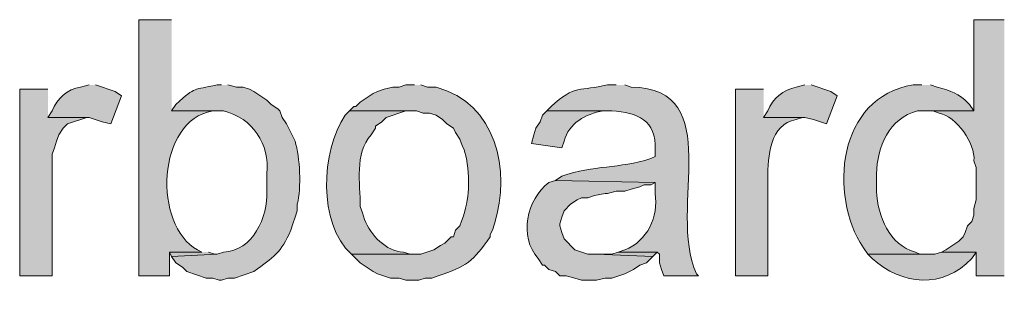
# Model space of a CAD drawing. Units: inches. Extents: x 26 to 192, y 78 to 229.
# Drawn here: x 153 to 163, y 93 to 96 of the extents above; entities that cross this region are included whole.
import ezdxf

# ---------------------------------------------------------------- set-up
doc = ezdxf.new("R2010")
doc.units = ezdxf.units.IN
doc.header["$MEASUREMENT"] = 0
doc.layers.add('Layer 1', color=7, linetype='Continuous')

msp = doc.modelspace()

# ---------------------------------------------------------------- hatches: boundary and pattern name
at = {"layer": 'Layer 1', "true_color": 0xffffff}
h = msp.add_hatch(color=7, dxfattribs=at)
edge = h.paths.add_edge_path()
edge.add_spline(control_points=[(154.94, 95.7227), (154.94, 95.7227), (154.6225, 95.7227), (154.6225, 95.7227), (154.6225, 95.7227), (154.6225, 93.225), (154.6225, 93.225), (154.6225, 93.225), (154.9188, 93.225), (154.9188, 93.225), (154.9188, 93.225), (154.9188, 93.4579), (154.9188, 93.4579), (154.9188, 93.4579), (155.2363, 93.4579), (155.2363, 93.4579), (155.2363, 93.4579), (155.194, 93.479), (155.194, 93.479), (154.7562, 93.7143), (154.795, 94.7434), (155.3422, 94.8337), (155.3422, 94.8337), (155.4057, 94.8337), (155.4057, 94.8337), (155.4057, 94.8337), (154.94, 94.8337), (154.94, 94.8337)], knot_values=[0, 0, 0, 0, 0.352778, 0.352778, 0.352778, 0.705556, 0.705556, 0.705556, 1.058333, 1.058333, 1.058333, 1.411111, 1.411111, 1.411111, 1.763889, 1.763889, 1.763889, 2.116667, 2.116667, 2.116667, 2.469444, 2.469444, 2.469444, 2.822222, 2.822222, 2.822222, 3.175, 3.175, 3.175, 3.175], degree=3, periodic=0)
edge.add_line((154.94, 94.8337), (154.94, 95.7227))
h = msp.add_hatch(color=7, dxfattribs=at)
edge = h.paths.add_edge_path()
edge.add_spline(control_points=[(163.068, 95.7227), (163.068, 95.7227), (162.7717, 95.7227), (162.7717, 95.7227), (162.7717, 95.7227), (162.7717, 94.8337), (162.7717, 94.8337), (162.7717, 94.8337), (162.306, 94.8337), (162.306, 94.8337), (162.306, 94.8337), (162.3695, 94.8337), (162.3695, 94.8337), (162.3695, 94.8337), (162.433, 94.8125), (162.433, 94.8125), (162.6016, 94.778), (162.7872, 94.5148), (162.7717, 94.3469), (162.7717, 94.3469), (162.7928, 94.2834), (162.7928, 94.2834), (162.7928, 94.2834), (162.7928, 93.9659), (162.7928, 93.9659), (162.7928, 93.9659), (162.7717, 93.8812), (162.7717, 93.8812), (162.7717, 93.8812), (162.7717, 93.8177), (162.7717, 93.8177), (162.7717, 93.8177), (162.7505, 93.7542), (162.7505, 93.7542), (162.7505, 93.7542), (162.7082, 93.7119), (162.7082, 93.7119), (162.7082, 93.7119), (162.687, 93.6484), (162.687, 93.6484), (162.687, 93.6484), (162.6658, 93.6061), (162.6658, 93.6061), (162.6658, 93.6061), (162.6235, 93.5637), (162.6235, 93.5637), (162.6235, 93.5637), (162.4965, 93.479), (162.4965, 93.479), (162.4965, 93.479), (162.4542, 93.4579), (162.4542, 93.4579), (162.4542, 93.4579), (162.7928, 93.4579), (162.7928, 93.4579), (162.7928, 93.4579), (162.7928, 93.225), (162.7928, 93.225), (162.7928, 93.225), (163.068, 93.225), (163.068, 93.225)], knot_values=[0, 0, 0, 0, 0.352778, 0.352778, 0.352778, 0.705556, 0.705556, 0.705556, 1.058333, 1.058333, 1.058333, 1.411111, 1.411111, 1.411111, 1.763889, 1.763889, 1.763889, 2.116667, 2.116667, 2.116667, 2.469444, 2.469444, 2.469444, 2.822222, 2.822222, 2.822222, 3.175, 3.175, 3.175, 3.527778, 3.527778, 3.527778, 3.880556, 3.880556, 3.880556, 4.233333, 4.233333, 4.233333, 4.586111, 4.586111, 4.586111, 4.938889, 4.938889, 4.938889, 5.291667, 5.291667, 5.291667, 5.644444, 5.644444, 5.644444, 5.997222, 5.997222, 5.997222, 6.35, 6.35, 6.35, 6.702778, 6.702778, 6.702778, 7.055556, 7.055556, 7.055556, 7.055556], degree=3, periodic=0)
edge.add_line((163.068, 93.225), (163.068, 95.7227))
for points in [[(153.7335, 95.0454), (153.4583, 95.0454), (153.4583, 93.2251), (153.7758, 93.2251), (153.7758, 94.4104), (153.797, 94.4739), (153.8182, 94.5374), (153.8393, 94.6009), (153.8817, 94.6644), (153.924, 94.7067), (154.1145, 94.7702), (153.7335, 94.7702)], [(155.2363, 93.4579), (154.9188, 93.4579), (154.94, 93.4156), (155.3845, 93.4367), (155.3633, 93.4367), (155.2998, 93.4579)], [(159.3003, 93.4579), (159.2368, 93.4367), (159.0887, 93.4367), (159.639, 93.4156), (159.6813, 93.4579)]]:
    msp.add_hatch(color=7, dxfattribs=at).paths.add_polyline_path(points)
h = msp.add_hatch(color=7, dxfattribs=at)
edge = h.paths.add_edge_path()
edge.add_spline(control_points=[(154.1357, 95.0877), (154.1357, 95.0877), (154.051, 95.0665), (154.051, 95.0665), (153.9243, 95.0461), (153.8206, 94.9533), (153.7758, 94.8337), (153.7758, 94.8337), (153.7335, 94.7702), (153.7335, 94.7702), (153.7335, 94.7702), (154.1357, 94.7702), (154.1357, 94.7702), (154.1357, 94.7702), (154.2627, 94.7279), (154.2627, 94.7279), (154.2627, 94.7279), (154.3473, 94.7067), (154.3473, 94.7067), (154.3473, 94.7067), (154.4532, 94.9819), (154.4532, 94.9819), (154.4532, 94.9819), (154.3897, 95.0242), (154.3897, 95.0242), (154.3897, 95.0242), (154.1992, 95.0877), (154.1992, 95.0877)], knot_values=[0, 0, 0, 0, 0.352778, 0.352778, 0.352778, 0.705556, 0.705556, 0.705556, 1.058333, 1.058333, 1.058333, 1.411111, 1.411111, 1.411111, 1.763889, 1.763889, 1.763889, 2.116667, 2.116667, 2.116667, 2.469444, 2.469444, 2.469444, 2.822222, 2.822222, 2.822222, 3.175, 3.175, 3.175, 3.175], degree=3, periodic=0)
edge.add_line((154.1992, 95.0877), (154.1357, 95.0877))
h = msp.add_hatch(color=7, dxfattribs=at)
edge = h.paths.add_edge_path()
edge.add_spline(control_points=[(155.4268, 95.0877), (155.4268, 95.0877), (155.3845, 95.0877), (155.3845, 95.0877), (155.1404, 95.0281), (155.1929, 95.0849), (154.9823, 94.8972), (154.9823, 94.8972), (154.94, 94.8337), (154.94, 94.8337), (154.94, 94.8337), (155.448, 94.8337), (155.448, 94.8337), (155.732, 94.7635), (155.9002, 94.5116), (155.8713, 94.2199), (155.8713, 94.2199), (155.8713, 94.0506), (155.8713, 94.0506), (155.883, 93.8033), (155.732, 93.4646), (155.448, 93.4579), (155.448, 93.4579), (155.3845, 93.4367), (155.3845, 93.4367), (155.3845, 93.4367), (154.94, 93.4156), (154.94, 93.4156), (154.94, 93.4156), (154.9823, 93.3521), (154.9823, 93.3521), (154.9823, 93.3521), (155.0458, 93.3097), (155.0458, 93.3097), (155.0458, 93.3097), (155.0882, 93.2674), (155.0882, 93.2674), (155.0882, 93.2674), (155.2787, 93.2039), (155.2787, 93.2039), (155.2787, 93.2039), (155.3422, 93.2039), (155.3422, 93.2039), (155.3422, 93.2039), (155.4057, 93.1827), (155.4057, 93.1827), (155.4057, 93.1827), (155.4268, 93.1827), (155.4268, 93.1827), (155.4268, 93.1827), (155.4903, 93.2039), (155.4903, 93.2039), (155.4903, 93.2039), (155.5538, 93.2039), (155.5538, 93.2039), (155.5538, 93.2039), (155.7443, 93.2674), (155.7443, 93.2674), (155.9334, 93.4096), (156.0103, 93.4498), (156.1042, 93.6696), (156.1042, 93.6696), (156.1253, 93.733), (156.1253, 93.733), (156.1253, 93.733), (156.1465, 93.7966), (156.1465, 93.7966), (156.1465, 93.7966), (156.1677, 93.8601), (156.1677, 93.8601), (156.1677, 93.8601), (156.1677, 93.9236), (156.1677, 93.9236), (156.2093, 94.0851), (156.1931, 94.3793), (156.1465, 94.5374), (156.1465, 94.5374), (156.0618, 94.7067), (156.0618, 94.7067), (156.0618, 94.7067), (156.0195, 94.7702), (156.0195, 94.7702), (156.0195, 94.7702), (155.9983, 94.8337), (155.9983, 94.8337), (155.9983, 94.8337), (155.9772, 94.8549), (155.9772, 94.8549), (155.9772, 94.8549), (155.9137, 94.8972), (155.9137, 94.8972), (155.9137, 94.8972), (155.8713, 94.9396), (155.8713, 94.9396), (155.8713, 94.9396), (155.7443, 95.0242), (155.7443, 95.0242), (155.7443, 95.0242), (155.702, 95.0454), (155.702, 95.0454), (155.702, 95.0454), (155.6385, 95.0665), (155.6385, 95.0665), (155.6385, 95.0665), (155.575, 95.0665), (155.575, 95.0665), (155.575, 95.0665), (155.4903, 95.0877), (155.4903, 95.0877)], knot_values=[0, 0, 0, 0, 0.352778, 0.352778, 0.352778, 0.705556, 0.705556, 0.705556, 1.058333, 1.058333, 1.058333, 1.411111, 1.411111, 1.411111, 1.763889, 1.763889, 1.763889, 2.116667, 2.116667, 2.116667, 2.469444, 2.469444, 2.469444, 2.822222, 2.822222, 2.822222, 3.175, 3.175, 3.175, 3.527778, 3.527778, 3.527778, 3.880556, 3.880556, 3.880556, 4.233333, 4.233333, 4.233333, 4.586111, 4.586111, 4.586111, 4.938889, 4.938889, 4.938889, 5.291667, 5.291667, 5.291667, 5.644444, 5.644444, 5.644444, 5.997222, 5.997222, 5.997222, 6.35, 6.35, 6.35, 6.702778, 6.702778, 6.702778, 7.055556, 7.055556, 7.055556, 7.408333, 7.408333, 7.408333, 7.761111, 7.761111, 7.761111, 8.113889, 8.113889, 8.113889, 8.466667, 8.466667, 8.466667, 8.819444, 8.819444, 8.819444, 9.172222, 9.172222, 9.172222, 9.525, 9.525, 9.525, 9.877778, 9.877778, 9.877778, 10.230556, 10.230556, 10.230556, 10.583333, 10.583333, 10.583333, 10.936111, 10.936111, 10.936111, 11.288889, 11.288889, 11.288889, 11.641667, 11.641667, 11.641667, 11.994444, 11.994444, 11.994444, 12.347222, 12.347222, 12.347222, 12.7, 12.7, 12.7, 12.7], degree=3, periodic=0)
edge.add_line((155.4903, 95.0877), (155.4268, 95.0877))
h = msp.add_hatch(color=7, dxfattribs=at)
edge = h.paths.add_edge_path()
edge.add_spline(control_points=[(157.3107, 95.0877), (157.3107, 95.0877), (157.226, 95.0877), (157.226, 95.0877), (157.226, 95.0877), (157.1625, 95.0665), (157.1625, 95.0665), (157.1625, 95.0665), (157.099, 95.0665), (157.099, 95.0665), (157.099, 95.0665), (157.0143, 95.0454), (157.0143, 95.0454), (157.0143, 95.0454), (156.9508, 95.0242), (156.9508, 95.0242), (156.9508, 95.0242), (156.9085, 95.0031), (156.9085, 95.0031), (156.9085, 95.0031), (156.7815, 94.9184), (156.7815, 94.9184), (156.7815, 94.9184), (156.7392, 94.8761), (156.7392, 94.8761), (156.7392, 94.8761), (156.718, 94.8761), (156.718, 94.8761), (156.718, 94.8761), (156.6757, 94.8337), (156.6757, 94.8337), (156.6757, 94.8337), (157.3318, 94.8337), (157.3318, 94.8337), (157.3318, 94.8337), (157.3953, 94.8125), (157.3953, 94.8125), (157.3953, 94.8125), (157.4588, 94.8125), (157.4588, 94.8125), (157.4588, 94.8125), (157.5223, 94.7914), (157.5223, 94.7914), (157.5223, 94.7914), (157.5858, 94.7491), (157.5858, 94.7491), (157.5858, 94.7491), (157.6282, 94.7067), (157.6282, 94.7067), (157.6282, 94.7067), (157.6917, 94.6644), (157.6917, 94.6644), (157.6917, 94.6644), (157.7128, 94.6221), (157.7128, 94.6221), (157.7128, 94.6221), (157.7552, 94.5586), (157.7552, 94.5586), (157.7552, 94.5586), (157.7763, 94.4951), (157.7763, 94.4951), (157.7763, 94.4951), (157.7975, 94.4527), (157.7975, 94.4527), (157.7975, 94.4527), (157.8187, 94.3681), (157.8187, 94.3681), (157.8564, 94.107), (157.8479, 93.9659), (157.7552, 93.7119), (157.7552, 93.7119), (157.7128, 93.6696), (157.7128, 93.6696), (157.7128, 93.6696), (157.6917, 93.6061), (157.6917, 93.6061), (157.6917, 93.6061), (157.6705, 93.6061), (157.6705, 93.6061), (157.6705, 93.6061), (157.607, 93.5426), (157.607, 93.5426), (157.607, 93.5426), (157.5647, 93.5214), (157.5647, 93.5214), (157.5647, 93.5214), (157.5012, 93.479), (157.5012, 93.479), (157.5012, 93.479), (157.3742, 93.4367), (157.3742, 93.4367), (157.3742, 93.4367), (156.6968, 93.4367), (156.6968, 93.4367), (156.6968, 93.4367), (156.7815, 93.3521), (156.7815, 93.3521), (156.7815, 93.3521), (156.9085, 93.2674), (156.9085, 93.2674), (156.9085, 93.2674), (156.9508, 93.2462), (156.9508, 93.2462), (156.9508, 93.2462), (157.0778, 93.2039), (157.0778, 93.2039), (157.0778, 93.2039), (157.1625, 93.2039), (157.1625, 93.2039), (157.1625, 93.2039), (157.226, 93.1827), (157.226, 93.1827), (157.226, 93.1827), (157.353, 93.1827), (157.353, 93.1827), (157.353, 93.1827), (157.4165, 93.2039), (157.4165, 93.2039), (157.4165, 93.2039), (157.48, 93.2039), (157.48, 93.2039), (157.48, 93.2039), (157.5435, 93.225), (157.5435, 93.225), (157.8183, 93.3171), (157.8836, 93.3665), (158.0515, 93.6061), (158.0515, 93.6061), (158.0515, 93.6272), (158.0515, 93.6272), (158.0515, 93.6272), (158.0727, 93.6696), (158.0727, 93.6696), (158.0727, 93.6696), (158.0938, 93.733), (158.0938, 93.733), (158.2487, 94.2573), (158.1161, 94.9046), (157.5223, 95.0665), (157.5223, 95.0665), (157.4377, 95.0665), (157.4377, 95.0665), (157.4377, 95.0665), (157.3742, 95.0877), (157.3742, 95.0877)], knot_values=[0, 0, 0, 0, 0.352778, 0.352778, 0.352778, 0.705556, 0.705556, 0.705556, 1.058333, 1.058333, 1.058333, 1.411111, 1.411111, 1.411111, 1.763889, 1.763889, 1.763889, 2.116667, 2.116667, 2.116667, 2.469444, 2.469444, 2.469444, 2.822222, 2.822222, 2.822222, 3.175, 3.175, 3.175, 3.527778, 3.527778, 3.527778, 3.880556, 3.880556, 3.880556, 4.233333, 4.233333, 4.233333, 4.586111, 4.586111, 4.586111, 4.938889, 4.938889, 4.938889, 5.291667, 5.291667, 5.291667, 5.644444, 5.644444, 5.644444, 5.997222, 5.997222, 5.997222, 6.35, 6.35, 6.35, 6.702778, 6.702778, 6.702778, 7.055556, 7.055556, 7.055556, 7.408333, 7.408333, 7.408333, 7.761111, 7.761111, 7.761111, 8.113889, 8.113889, 8.113889, 8.466667, 8.466667, 8.466667, 8.819444, 8.819444, 8.819444, 9.172222, 9.172222, 9.172222, 9.525, 9.525, 9.525, 9.877778, 9.877778, 9.877778, 10.230556, 10.230556, 10.230556, 10.583333, 10.583333, 10.583333, 10.936111, 10.936111, 10.936111, 11.288889, 11.288889, 11.288889, 11.641667, 11.641667, 11.641667, 11.994444, 11.994444, 11.994444, 12.347222, 12.347222, 12.347222, 12.7, 12.7, 12.7, 13.052778, 13.052778, 13.052778, 13.405556, 13.405556, 13.405556, 13.758333, 13.758333, 13.758333, 14.111111, 14.111111, 14.111111, 14.463889, 14.463889, 14.463889, 14.816667, 14.816667, 14.816667, 15.169444, 15.169444, 15.169444, 15.522222, 15.522222, 15.522222, 15.875, 15.875, 15.875, 16.227778, 16.227778, 16.227778, 16.580556, 16.580556, 16.580556, 16.933333, 16.933333, 16.933333, 16.933333], degree=3, periodic=0)
edge.add_line((157.3742, 95.0877), (157.3107, 95.0877))
h = msp.add_hatch(color=7, dxfattribs=at)
edge = h.paths.add_edge_path()
edge.add_spline(control_points=[(159.2792, 95.0877), (159.2792, 95.0877), (159.1945, 95.0877), (159.1945, 95.0877), (158.9289, 95.0214), (158.8774, 95.0941), (158.6442, 94.8761), (158.6442, 94.8761), (158.6018, 94.8337), (158.6018, 94.8337), (158.6018, 94.8337), (159.2368, 94.8337), (159.2368, 94.8337), (159.4891, 94.8164), (159.6736, 94.748), (159.6602, 94.4527), (159.6602, 94.4527), (159.6602, 94.3892), (159.6602, 94.3892), (159.6602, 94.3892), (159.6178, 94.3681), (159.6178, 94.3681), (159.3035, 94.2686), (159.0661, 94.3067), (158.75, 94.1987), (158.75, 94.1987), (158.6865, 94.1564), (158.6865, 94.1564), (158.6865, 94.1564), (159.6602, 94.1352), (159.6602, 94.1352), (159.6602, 94.1352), (159.6602, 94.0294), (159.6602, 94.0294), (159.6923, 93.8001), (159.5871, 93.5662), (159.3638, 93.479), (159.3638, 93.479), (159.3003, 93.4579), (159.3003, 93.4579), (159.3003, 93.4579), (159.6813, 93.4579), (159.6813, 93.4579), (159.6813, 93.4579), (159.7025, 93.4367), (159.7025, 93.4367), (159.7025, 93.4367), (159.7025, 93.3521), (159.7025, 93.3521), (159.7025, 93.3521), (159.7237, 93.2886), (159.7237, 93.2886), (159.7237, 93.2886), (159.7448, 93.225), (159.7448, 93.225), (159.7448, 93.225), (160.0835, 93.225), (160.0835, 93.225), (160.0835, 93.225), (160.0623, 93.2462), (160.0623, 93.2462), (159.7762, 93.8939), (160.3629, 95.045), (159.4273, 95.0665), (159.4273, 95.0665), (159.3638, 95.0877), (159.3638, 95.0877)], knot_values=[0, 0, 0, 0, 0.352778, 0.352778, 0.352778, 0.705556, 0.705556, 0.705556, 1.058333, 1.058333, 1.058333, 1.411111, 1.411111, 1.411111, 1.763889, 1.763889, 1.763889, 2.116667, 2.116667, 2.116667, 2.469444, 2.469444, 2.469444, 2.822222, 2.822222, 2.822222, 3.175, 3.175, 3.175, 3.527778, 3.527778, 3.527778, 3.880556, 3.880556, 3.880556, 4.233333, 4.233333, 4.233333, 4.586111, 4.586111, 4.586111, 4.938889, 4.938889, 4.938889, 5.291667, 5.291667, 5.291667, 5.644444, 5.644444, 5.644444, 5.997222, 5.997222, 5.997222, 6.35, 6.35, 6.35, 6.702778, 6.702778, 6.702778, 7.055556, 7.055556, 7.055556, 7.408333, 7.408333, 7.408333, 7.761111, 7.761111, 7.761111, 7.761111], degree=3, periodic=0)
edge.add_line((159.3638, 95.0877), (159.2792, 95.0877))
h = msp.add_hatch(color=7, dxfattribs=at)
edge = h.paths.add_edge_path()
edge.add_spline(control_points=[(160.7185, 95.0454), (160.7185, 95.0454), (160.4433, 95.0454), (160.4433, 95.0454), (160.4433, 95.0454), (160.4433, 93.2251), (160.4433, 93.2251), (160.4433, 93.2251), (160.7608, 93.2251), (160.7608, 93.2251), (160.7608, 93.2251), (160.7608, 94.1776), (160.7608, 94.1776), (160.7577, 94.3885), (160.7788, 94.7014), (161.036, 94.7491), (161.036, 94.7491), (161.0995, 94.7702), (161.0995, 94.7702), (161.0995, 94.7702), (160.7185, 94.7702), (160.7185, 94.7702)], knot_values=[0, 0, 0, 0, 0.352778, 0.352778, 0.352778, 0.705556, 0.705556, 0.705556, 1.058333, 1.058333, 1.058333, 1.411111, 1.411111, 1.411111, 1.763889, 1.763889, 1.763889, 2.116667, 2.116667, 2.116667, 2.469444, 2.469444, 2.469444, 2.469444], degree=3, periodic=0)
edge.add_line((160.7185, 94.7702), (160.7185, 95.0454))
h = msp.add_hatch(color=7, dxfattribs=at)
edge = h.paths.add_edge_path()
edge.add_spline(control_points=[(161.1207, 95.0877), (161.1207, 95.0877), (161.036, 95.0665), (161.036, 95.0665), (160.9154, 95.0362), (160.8014, 94.9558), (160.7608, 94.8337), (160.7608, 94.8337), (160.7185, 94.7702), (160.7185, 94.7702), (160.7185, 94.7702), (161.1207, 94.7702), (161.1207, 94.7702), (161.1207, 94.7702), (161.2053, 94.7491), (161.2053, 94.7491), (161.2053, 94.7491), (161.3323, 94.7067), (161.3323, 94.7067), (161.3323, 94.7067), (161.4382, 94.9819), (161.4382, 94.9819), (161.4382, 94.9819), (161.3747, 95.0242), (161.3747, 95.0242), (161.3747, 95.0242), (161.1842, 95.0877), (161.1842, 95.0877)], knot_values=[0, 0, 0, 0, 0.352778, 0.352778, 0.352778, 0.705556, 0.705556, 0.705556, 1.058333, 1.058333, 1.058333, 1.411111, 1.411111, 1.411111, 1.763889, 1.763889, 1.763889, 2.116667, 2.116667, 2.116667, 2.469444, 2.469444, 2.469444, 2.822222, 2.822222, 2.822222, 3.175, 3.175, 3.175, 3.175], degree=3, periodic=0)
edge.add_line((161.1842, 95.0877), (161.1207, 95.0877))
h = msp.add_hatch(color=7, dxfattribs=at)
edge = h.paths.add_edge_path()
edge.add_spline(control_points=[(162.2637, 95.0877), (162.2637, 95.0877), (162.179, 95.0877), (162.179, 95.0877), (161.4403, 94.9685), (161.3496, 94.0167), (161.6922, 93.5002), (161.6922, 93.5002), (161.7345, 93.4367), (161.7345, 93.4367), (161.7345, 93.4367), (162.306, 93.4367), (162.306, 93.4367), (162.306, 93.4367), (162.2425, 93.4367), (162.2425, 93.4367), (162.2425, 93.4367), (162.2002, 93.4579), (162.2002, 93.4579), (161.9416, 93.5281), (161.8347, 93.8064), (161.8192, 94.0506), (161.8192, 94.0506), (161.8192, 94.2199), (161.8192, 94.2199), (161.8315, 94.4809), (161.9395, 94.7635), (162.2213, 94.8337), (162.2213, 94.8337), (162.7717, 94.8337), (162.7717, 94.8337), (162.7717, 94.8337), (162.7293, 94.8972), (162.7293, 94.8972), (162.6076, 95.0179), (162.5582, 95.0203), (162.4118, 95.0665), (162.4118, 95.0665), (162.3483, 95.0877), (162.3483, 95.0877)], knot_values=[0, 0, 0, 0, 0.352778, 0.352778, 0.352778, 0.705556, 0.705556, 0.705556, 1.058333, 1.058333, 1.058333, 1.411111, 1.411111, 1.411111, 1.763889, 1.763889, 1.763889, 2.116667, 2.116667, 2.116667, 2.469444, 2.469444, 2.469444, 2.822222, 2.822222, 2.822222, 3.175, 3.175, 3.175, 3.527778, 3.527778, 3.527778, 3.880556, 3.880556, 3.880556, 4.233333, 4.233333, 4.233333, 4.586111, 4.586111, 4.586111, 4.586111], degree=3, periodic=0)
edge.add_line((162.3483, 95.0877), (162.2637, 95.0877))
h = msp.add_hatch(color=7, dxfattribs=at)
edge = h.paths.add_edge_path()
edge.add_spline(control_points=[(156.6757, 94.8337), (156.6757, 94.8337), (156.6333, 94.7914), (156.6333, 94.7914), (156.4012, 94.4439), (156.3638, 93.7334), (156.6968, 93.4367), (156.6968, 93.4367), (157.3107, 93.4367), (157.3107, 93.4367), (157.3107, 93.4367), (157.2683, 93.4367), (157.2683, 93.4367), (157.2683, 93.4367), (157.2048, 93.4579), (157.2048, 93.4579), (157.0341, 93.4628), (156.8834, 93.6233), (156.8238, 93.7754), (156.8238, 93.7754), (156.8027, 93.8389), (156.8027, 93.8389), (156.8027, 93.8389), (156.7815, 93.9024), (156.7815, 93.9024), (156.785, 94.1317), (156.7222, 94.4111), (156.8873, 94.6009), (156.8873, 94.6009), (156.9297, 94.6644), (156.9297, 94.6644), (156.9297, 94.6644), (156.9297, 94.6856), (156.9297, 94.6856), (156.9297, 94.6856), (156.9932, 94.7279), (156.9932, 94.7279), (156.9932, 94.7279), (157.0355, 94.7702), (157.0355, 94.7702), (157.0355, 94.7702), (157.226, 94.8337), (157.226, 94.8337), (157.226, 94.8337), (157.3107, 94.8337), (157.3107, 94.8337)], knot_values=[0, 0, 0, 0, 0.352778, 0.352778, 0.352778, 0.705556, 0.705556, 0.705556, 1.058333, 1.058333, 1.058333, 1.411111, 1.411111, 1.411111, 1.763889, 1.763889, 1.763889, 2.116667, 2.116667, 2.116667, 2.469444, 2.469444, 2.469444, 2.822222, 2.822222, 2.822222, 3.175, 3.175, 3.175, 3.527778, 3.527778, 3.527778, 3.880556, 3.880556, 3.880556, 4.233333, 4.233333, 4.233333, 4.586111, 4.586111, 4.586111, 4.938889, 4.938889, 4.938889, 5.291667, 5.291667, 5.291667, 5.291667], degree=3, periodic=0)
edge.add_line((157.3107, 94.8337), (156.6757, 94.8337))
h = msp.add_hatch(color=7, dxfattribs=at)
edge = h.paths.add_edge_path()
edge.add_spline(control_points=[(158.6018, 94.8337), (158.6018, 94.8337), (158.5595, 94.7914), (158.5595, 94.7914), (158.5595, 94.7914), (158.5383, 94.7279), (158.5383, 94.7279), (158.5383, 94.7279), (158.496, 94.6644), (158.496, 94.6644), (158.496, 94.6644), (158.4748, 94.6009), (158.4748, 94.6009), (158.4748, 94.6009), (158.4537, 94.5162), (158.4537, 94.5162), (158.4537, 94.5162), (158.75, 94.4739), (158.75, 94.4739), (158.75, 94.4739), (158.7712, 94.5374), (158.7712, 94.5374), (158.8188, 94.7159), (158.9804, 94.8044), (159.1522, 94.8337), (159.1522, 94.8337), (159.2368, 94.8337), (159.2368, 94.8337)], knot_values=[0, 0, 0, 0, 0.352778, 0.352778, 0.352778, 0.705556, 0.705556, 0.705556, 1.058333, 1.058333, 1.058333, 1.411111, 1.411111, 1.411111, 1.763889, 1.763889, 1.763889, 2.116667, 2.116667, 2.116667, 2.469444, 2.469444, 2.469444, 2.822222, 2.822222, 2.822222, 3.175, 3.175, 3.175, 3.175], degree=3, periodic=0)
edge.add_line((159.2368, 94.8337), (158.6018, 94.8337))
h = msp.add_hatch(color=7, dxfattribs=at)
edge = h.paths.add_edge_path()
edge.add_spline(control_points=[(158.6865, 94.1564), (158.6865, 94.1564), (158.623, 94.1352), (158.623, 94.1352), (158.4057, 93.9683), (158.3291, 93.6099), (158.5172, 93.3944), (158.5172, 93.3944), (158.5595, 93.3309), (158.5595, 93.3309), (158.5595, 93.3309), (158.5807, 93.3309), (158.5807, 93.3309), (158.5807, 93.3309), (158.623, 93.2885), (158.623, 93.2885), (158.623, 93.2885), (158.6865, 93.2674), (158.6865, 93.2674), (158.6865, 93.2674), (158.7288, 93.225), (158.7288, 93.225), (158.7288, 93.225), (158.7923, 93.225), (158.7923, 93.225), (158.7923, 93.225), (158.877, 93.2039), (158.877, 93.2039), (158.877, 93.2039), (158.9405, 93.1827), (158.9405, 93.1827), (158.9405, 93.1827), (159.0887, 93.1827), (159.0887, 93.1827), (159.0887, 93.1827), (159.1733, 93.2039), (159.1733, 93.2039), (159.1733, 93.2039), (159.2368, 93.2039), (159.2368, 93.2039), (159.2368, 93.2039), (159.3638, 93.2462), (159.3638, 93.2462), (159.3638, 93.2462), (159.4485, 93.2885), (159.4485, 93.2885), (159.4485, 93.2885), (159.512, 93.3309), (159.512, 93.3309), (159.512, 93.3309), (159.5755, 93.352), (159.5755, 93.352), (159.5755, 93.352), (159.639, 93.4156), (159.639, 93.4156), (159.639, 93.4156), (159.0887, 93.4367), (159.0887, 93.4367), (159.0887, 93.4367), (159.004, 93.4367), (159.004, 93.4367), (159.004, 93.4367), (158.877, 93.479), (158.877, 93.479), (158.877, 93.479), (158.7712, 93.5849), (158.7712, 93.5849), (158.7712, 93.5849), (158.75, 93.6484), (158.75, 93.6484), (158.75, 93.6484), (158.7288, 93.7119), (158.7288, 93.7119), (158.7288, 93.7119), (158.7288, 93.733), (158.7288, 93.733), (158.7288, 93.733), (158.75, 93.7965), (158.75, 93.7965), (158.75, 93.7965), (158.7712, 93.86), (158.7712, 93.86), (158.7712, 93.86), (158.8347, 93.9236), (158.8347, 93.9236), (158.8347, 93.9236), (158.8982, 93.9659), (158.8982, 93.9659), (158.8982, 93.9659), (158.9405, 93.987), (158.9405, 93.987), (158.9405, 93.987), (159.004, 93.987), (159.004, 93.987), (159.004, 93.987), (159.0675, 94.0082), (159.0675, 94.0082), (159.0675, 94.0082), (159.1733, 94.0294), (159.1733, 94.0294), (159.1733, 94.0294), (159.1945, 94.0294), (159.1945, 94.0294), (159.1945, 94.0294), (159.2792, 94.0505), (159.2792, 94.0505), (159.2792, 94.0505), (159.3638, 94.0505), (159.3638, 94.0505), (159.3638, 94.0505), (159.4273, 94.0717), (159.4273, 94.0717), (159.4273, 94.0717), (159.512, 94.0929), (159.512, 94.0929), (159.512, 94.0929), (159.5543, 94.114), (159.5543, 94.114), (159.5543, 94.114), (159.6178, 94.114), (159.6178, 94.114), (159.6178, 94.114), (159.6602, 94.1352), (159.6602, 94.1352)], knot_values=[0, 0, 0, 0, 0.352778, 0.352778, 0.352778, 0.705556, 0.705556, 0.705556, 1.058333, 1.058333, 1.058333, 1.411111, 1.411111, 1.411111, 1.763889, 1.763889, 1.763889, 2.116667, 2.116667, 2.116667, 2.469444, 2.469444, 2.469444, 2.822222, 2.822222, 2.822222, 3.175, 3.175, 3.175, 3.527778, 3.527778, 3.527778, 3.880556, 3.880556, 3.880556, 4.233333, 4.233333, 4.233333, 4.586111, 4.586111, 4.586111, 4.938889, 4.938889, 4.938889, 5.291667, 5.291667, 5.291667, 5.644444, 5.644444, 5.644444, 5.997222, 5.997222, 5.997222, 6.35, 6.35, 6.35, 6.702778, 6.702778, 6.702778, 7.055556, 7.055556, 7.055556, 7.408333, 7.408333, 7.408333, 7.761111, 7.761111, 7.761111, 8.113889, 8.113889, 8.113889, 8.466667, 8.466667, 8.466667, 8.819444, 8.819444, 8.819444, 9.172222, 9.172222, 9.172222, 9.525, 9.525, 9.525, 9.877778, 9.877778, 9.877778, 10.230556, 10.230556, 10.230556, 10.583333, 10.583333, 10.583333, 10.936111, 10.936111, 10.936111, 11.288889, 11.288889, 11.288889, 11.641667, 11.641667, 11.641667, 11.994444, 11.994444, 11.994444, 12.347222, 12.347222, 12.347222, 12.7, 12.7, 12.7, 13.052778, 13.052778, 13.052778, 13.405556, 13.405556, 13.405556, 13.758333, 13.758333, 13.758333, 14.111111, 14.111111, 14.111111, 14.463889, 14.463889, 14.463889, 14.463889], degree=3, periodic=0)
edge.add_line((159.6602, 94.1352), (158.6865, 94.1564))
h = msp.add_hatch(color=7, dxfattribs=at)
edge = h.paths.add_edge_path()
edge.add_spline(control_points=[(162.4542, 93.4579), (162.4542, 93.4579), (162.3907, 93.4367), (162.3907, 93.4367), (162.3907, 93.4367), (161.7345, 93.4367), (161.7345, 93.4367), (161.7345, 93.4367), (161.7768, 93.3944), (161.7768, 93.3944), (162.071, 93.1333), (162.4707, 93.0945), (162.7505, 93.3944), (162.7505, 93.3944), (162.7928, 93.4579), (162.7928, 93.4579)], knot_values=[0, 0, 0, 0, 0.352778, 0.352778, 0.352778, 0.705556, 0.705556, 0.705556, 1.058333, 1.058333, 1.058333, 1.411111, 1.411111, 1.411111, 1.763889, 1.763889, 1.763889, 1.763889], degree=3, periodic=0)
edge.add_line((162.7928, 93.4579), (162.4542, 93.4579))

# ---------------------------------------------------------------- linework, layer by layer
at = {"layer": 'Layer 1', "lineweight": 0}
for points in [[(153.7335, 95.0454), (153.4583, 95.0454), (153.4583, 93.2251), (153.7758, 93.2251), (153.7758, 94.4104), (153.797, 94.4739), (153.8182, 94.5374), (153.8393, 94.6009), (153.8817, 94.6644), (153.924, 94.7067), (154.1145, 94.7702), (153.7335, 94.7702)], [(155.2363, 93.4579), (154.9188, 93.4579), (154.94, 93.4156), (155.3845, 93.4367), (155.3633, 93.4367), (155.2998, 93.4579)], [(159.3003, 93.4579), (159.2368, 93.4367), (159.0887, 93.4367), (159.639, 93.4156), (159.6813, 93.4579)]]:
    msp.add_lwpolyline(points, dxfattribs=at)
for points, knots in [([(154.94, 95.7227), (154.94, 95.7227), (154.6225, 95.7227), (154.6225, 95.7227), (154.6225, 95.7227), (154.6225, 93.225), (154.6225, 93.225), (154.6225, 93.225), (154.9188, 93.225), (154.9188, 93.225), (154.9188, 93.225), (154.9188, 93.4579), (154.9188, 93.4579), (154.9188, 93.4579), (155.2363, 93.4579), (155.2363, 93.4579), (155.2363, 93.4579), (155.194, 93.479), (155.194, 93.479), (154.7562, 93.7143), (154.795, 94.7434), (155.3422, 94.8337), (155.3422, 94.8337), (155.4057, 94.8337), (155.4057, 94.8337), (155.4057, 94.8337), (154.94, 94.8337), (154.94, 94.8337)], [0, 0, 0, 0, 1, 1, 1, 2, 2, 2, 3, 3, 3, 4, 4, 4, 5, 5, 5, 6, 6, 6, 7, 7, 7, 8, 8, 8, 9, 9, 9, 9]), ([(163.068, 95.7227), (163.068, 95.7227), (162.7717, 95.7227), (162.7717, 95.7227), (162.7717, 95.7227), (162.7717, 94.8337), (162.7717, 94.8337), (162.7717, 94.8337), (162.306, 94.8337), (162.306, 94.8337), (162.306, 94.8337), (162.3695, 94.8337), (162.3695, 94.8337), (162.3695, 94.8337), (162.433, 94.8125), (162.433, 94.8125), (162.6016, 94.778), (162.7872, 94.5148), (162.7717, 94.3469), (162.7717, 94.3469), (162.7928, 94.2834), (162.7928, 94.2834), (162.7928, 94.2834), (162.7928, 93.9659), (162.7928, 93.9659), (162.7928, 93.9659), (162.7717, 93.8812), (162.7717, 93.8812), (162.7717, 93.8812), (162.7717, 93.8177), (162.7717, 93.8177), (162.7717, 93.8177), (162.7505, 93.7542), (162.7505, 93.7542), (162.7505, 93.7542), (162.7082, 93.7119), (162.7082, 93.7119), (162.7082, 93.7119), (162.687, 93.6484), (162.687, 93.6484), (162.687, 93.6484), (162.6658, 93.6061), (162.6658, 93.6061), (162.6658, 93.6061), (162.6235, 93.5637), (162.6235, 93.5637), (162.6235, 93.5637), (162.4965, 93.479), (162.4965, 93.479), (162.4965, 93.479), (162.4542, 93.4579), (162.4542, 93.4579), (162.4542, 93.4579), (162.7928, 93.4579), (162.7928, 93.4579), (162.7928, 93.4579), (162.7928, 93.225), (162.7928, 93.225), (162.7928, 93.225), (163.068, 93.225), (163.068, 93.225)], [0, 0, 0, 0, 1, 1, 1, 2, 2, 2, 3, 3, 3, 4, 4, 4, 5, 5, 5, 6, 6, 6, 7, 7, 7, 8, 8, 8, 9, 9, 9, 10, 10, 10, 11, 11, 11, 12, 12, 12, 13, 13, 13, 14, 14, 14, 15, 15, 15, 16, 16, 16, 17, 17, 17, 18, 18, 18, 19, 19, 19, 20, 20, 20, 20]), ([(154.1357, 95.0877), (154.1357, 95.0877), (154.051, 95.0665), (154.051, 95.0665), (153.9243, 95.0461), (153.8206, 94.9533), (153.7758, 94.8337), (153.7758, 94.8337), (153.7335, 94.7702), (153.7335, 94.7702), (153.7335, 94.7702), (154.1357, 94.7702), (154.1357, 94.7702), (154.1357, 94.7702), (154.2627, 94.7279), (154.2627, 94.7279), (154.2627, 94.7279), (154.3473, 94.7067), (154.3473, 94.7067), (154.3473, 94.7067), (154.4532, 94.9819), (154.4532, 94.9819), (154.4532, 94.9819), (154.3897, 95.0242), (154.3897, 95.0242), (154.3897, 95.0242), (154.1992, 95.0877), (154.1992, 95.0877)], [0, 0, 0, 0, 1, 1, 1, 2, 2, 2, 3, 3, 3, 4, 4, 4, 5, 5, 5, 6, 6, 6, 7, 7, 7, 8, 8, 8, 9, 9, 9, 9]), ([(155.4268, 95.0877), (155.4268, 95.0877), (155.3845, 95.0877), (155.3845, 95.0877), (155.1404, 95.0281), (155.1929, 95.0849), (154.9823, 94.8972), (154.9823, 94.8972), (154.94, 94.8337), (154.94, 94.8337), (154.94, 94.8337), (155.448, 94.8337), (155.448, 94.8337), (155.732, 94.7635), (155.9002, 94.5116), (155.8713, 94.2199), (155.8713, 94.2199), (155.8713, 94.0506), (155.8713, 94.0506), (155.883, 93.8033), (155.732, 93.4646), (155.448, 93.4579), (155.448, 93.4579), (155.3845, 93.4367), (155.3845, 93.4367), (155.3845, 93.4367), (154.94, 93.4156), (154.94, 93.4156), (154.94, 93.4156), (154.9823, 93.3521), (154.9823, 93.3521), (154.9823, 93.3521), (155.0458, 93.3097), (155.0458, 93.3097), (155.0458, 93.3097), (155.0882, 93.2674), (155.0882, 93.2674), (155.0882, 93.2674), (155.2787, 93.2039), (155.2787, 93.2039), (155.2787, 93.2039), (155.3422, 93.2039), (155.3422, 93.2039), (155.3422, 93.2039), (155.4057, 93.1827), (155.4057, 93.1827), (155.4057, 93.1827), (155.4268, 93.1827), (155.4268, 93.1827), (155.4268, 93.1827), (155.4903, 93.2039), (155.4903, 93.2039), (155.4903, 93.2039), (155.5538, 93.2039), (155.5538, 93.2039), (155.5538, 93.2039), (155.7443, 93.2674), (155.7443, 93.2674), (155.9334, 93.4096), (156.0103, 93.4498), (156.1042, 93.6696), (156.1042, 93.6696), (156.1253, 93.733), (156.1253, 93.733), (156.1253, 93.733), (156.1465, 93.7966), (156.1465, 93.7966), (156.1465, 93.7966), (156.1677, 93.8601), (156.1677, 93.8601), (156.1677, 93.8601), (156.1677, 93.9236), (156.1677, 93.9236), (156.2093, 94.0851), (156.1931, 94.3793), (156.1465, 94.5374), (156.1465, 94.5374), (156.0618, 94.7067), (156.0618, 94.7067), (156.0618, 94.7067), (156.0195, 94.7702), (156.0195, 94.7702), (156.0195, 94.7702), (155.9983, 94.8337), (155.9983, 94.8337), (155.9983, 94.8337), (155.9772, 94.8549), (155.9772, 94.8549), (155.9772, 94.8549), (155.9137, 94.8972), (155.9137, 94.8972), (155.9137, 94.8972), (155.8713, 94.9396), (155.8713, 94.9396), (155.8713, 94.9396), (155.7443, 95.0242), (155.7443, 95.0242), (155.7443, 95.0242), (155.702, 95.0454), (155.702, 95.0454), (155.702, 95.0454), (155.6385, 95.0665), (155.6385, 95.0665), (155.6385, 95.0665), (155.575, 95.0665), (155.575, 95.0665), (155.575, 95.0665), (155.4903, 95.0877), (155.4903, 95.0877)], [0, 0, 0, 0, 1, 1, 1, 2, 2, 2, 3, 3, 3, 4, 4, 4, 5, 5, 5, 6, 6, 6, 7, 7, 7, 8, 8, 8, 9, 9, 9, 10, 10, 10, 11, 11, 11, 12, 12, 12, 13, 13, 13, 14, 14, 14, 15, 15, 15, 16, 16, 16, 17, 17, 17, 18, 18, 18, 19, 19, 19, 20, 20, 20, 21, 21, 21, 22, 22, 22, 23, 23, 23, 24, 24, 24, 25, 25, 25, 26, 26, 26, 27, 27, 27, 28, 28, 28, 29, 29, 29, 30, 30, 30, 31, 31, 31, 32, 32, 32, 33, 33, 33, 34, 34, 34, 35, 35, 35, 36, 36, 36, 36]), ([(157.3107, 95.0877), (157.3107, 95.0877), (157.226, 95.0877), (157.226, 95.0877), (157.226, 95.0877), (157.1625, 95.0665), (157.1625, 95.0665), (157.1625, 95.0665), (157.099, 95.0665), (157.099, 95.0665), (157.099, 95.0665), (157.0143, 95.0454), (157.0143, 95.0454), (157.0143, 95.0454), (156.9508, 95.0242), (156.9508, 95.0242), (156.9508, 95.0242), (156.9085, 95.0031), (156.9085, 95.0031), (156.9085, 95.0031), (156.7815, 94.9184), (156.7815, 94.9184), (156.7815, 94.9184), (156.7392, 94.8761), (156.7392, 94.8761), (156.7392, 94.8761), (156.718, 94.8761), (156.718, 94.8761), (156.718, 94.8761), (156.6757, 94.8337), (156.6757, 94.8337), (156.6757, 94.8337), (157.3318, 94.8337), (157.3318, 94.8337), (157.3318, 94.8337), (157.3953, 94.8125), (157.3953, 94.8125), (157.3953, 94.8125), (157.4588, 94.8125), (157.4588, 94.8125), (157.4588, 94.8125), (157.5223, 94.7914), (157.5223, 94.7914), (157.5223, 94.7914), (157.5858, 94.7491), (157.5858, 94.7491), (157.5858, 94.7491), (157.6282, 94.7067), (157.6282, 94.7067), (157.6282, 94.7067), (157.6917, 94.6644), (157.6917, 94.6644), (157.6917, 94.6644), (157.7128, 94.6221), (157.7128, 94.6221), (157.7128, 94.6221), (157.7552, 94.5586), (157.7552, 94.5586), (157.7552, 94.5586), (157.7763, 94.4951), (157.7763, 94.4951), (157.7763, 94.4951), (157.7975, 94.4527), (157.7975, 94.4527), (157.7975, 94.4527), (157.8187, 94.3681), (157.8187, 94.3681), (157.8564, 94.107), (157.8479, 93.9659), (157.7552, 93.7119), (157.7552, 93.7119), (157.7128, 93.6696), (157.7128, 93.6696), (157.7128, 93.6696), (157.6917, 93.6061), (157.6917, 93.6061), (157.6917, 93.6061), (157.6705, 93.6061), (157.6705, 93.6061), (157.6705, 93.6061), (157.607, 93.5426), (157.607, 93.5426), (157.607, 93.5426), (157.5647, 93.5214), (157.5647, 93.5214), (157.5647, 93.5214), (157.5012, 93.479), (157.5012, 93.479), (157.5012, 93.479), (157.3742, 93.4367), (157.3742, 93.4367), (157.3742, 93.4367), (156.6968, 93.4367), (156.6968, 93.4367), (156.6968, 93.4367), (156.7815, 93.3521), (156.7815, 93.3521), (156.7815, 93.3521), (156.9085, 93.2674), (156.9085, 93.2674), (156.9085, 93.2674), (156.9508, 93.2462), (156.9508, 93.2462), (156.9508, 93.2462), (157.0778, 93.2039), (157.0778, 93.2039), (157.0778, 93.2039), (157.1625, 93.2039), (157.1625, 93.2039), (157.1625, 93.2039), (157.226, 93.1827), (157.226, 93.1827), (157.226, 93.1827), (157.353, 93.1827), (157.353, 93.1827), (157.353, 93.1827), (157.4165, 93.2039), (157.4165, 93.2039), (157.4165, 93.2039), (157.48, 93.2039), (157.48, 93.2039), (157.48, 93.2039), (157.5435, 93.225), (157.5435, 93.225), (157.8183, 93.3171), (157.8836, 93.3665), (158.0515, 93.6061), (158.0515, 93.6061), (158.0515, 93.6272), (158.0515, 93.6272), (158.0515, 93.6272), (158.0727, 93.6696), (158.0727, 93.6696), (158.0727, 93.6696), (158.0938, 93.733), (158.0938, 93.733), (158.2487, 94.2573), (158.1161, 94.9046), (157.5223, 95.0665), (157.5223, 95.0665), (157.4377, 95.0665), (157.4377, 95.0665), (157.4377, 95.0665), (157.3742, 95.0877), (157.3742, 95.0877)], [0, 0, 0, 0, 1, 1, 1, 2, 2, 2, 3, 3, 3, 4, 4, 4, 5, 5, 5, 6, 6, 6, 7, 7, 7, 8, 8, 8, 9, 9, 9, 10, 10, 10, 11, 11, 11, 12, 12, 12, 13, 13, 13, 14, 14, 14, 15, 15, 15, 16, 16, 16, 17, 17, 17, 18, 18, 18, 19, 19, 19, 20, 20, 20, 21, 21, 21, 22, 22, 22, 23, 23, 23, 24, 24, 24, 25, 25, 25, 26, 26, 26, 27, 27, 27, 28, 28, 28, 29, 29, 29, 30, 30, 30, 31, 31, 31, 32, 32, 32, 33, 33, 33, 34, 34, 34, 35, 35, 35, 36, 36, 36, 37, 37, 37, 38, 38, 38, 39, 39, 39, 40, 40, 40, 41, 41, 41, 42, 42, 42, 43, 43, 43, 44, 44, 44, 45, 45, 45, 46, 46, 46, 47, 47, 47, 48, 48, 48, 48]), ([(159.2792, 95.0877), (159.2792, 95.0877), (159.1945, 95.0877), (159.1945, 95.0877), (158.9289, 95.0214), (158.8774, 95.0941), (158.6442, 94.8761), (158.6442, 94.8761), (158.6018, 94.8337), (158.6018, 94.8337), (158.6018, 94.8337), (159.2368, 94.8337), (159.2368, 94.8337), (159.4891, 94.8164), (159.6736, 94.748), (159.6602, 94.4527), (159.6602, 94.4527), (159.6602, 94.3892), (159.6602, 94.3892), (159.6602, 94.3892), (159.6178, 94.3681), (159.6178, 94.3681), (159.3035, 94.2686), (159.0661, 94.3067), (158.75, 94.1987), (158.75, 94.1987), (158.6865, 94.1564), (158.6865, 94.1564), (158.6865, 94.1564), (159.6602, 94.1352), (159.6602, 94.1352), (159.6602, 94.1352), (159.6602, 94.0294), (159.6602, 94.0294), (159.6923, 93.8001), (159.5871, 93.5662), (159.3638, 93.479), (159.3638, 93.479), (159.3003, 93.4579), (159.3003, 93.4579), (159.3003, 93.4579), (159.6813, 93.4579), (159.6813, 93.4579), (159.6813, 93.4579), (159.7025, 93.4367), (159.7025, 93.4367), (159.7025, 93.4367), (159.7025, 93.3521), (159.7025, 93.3521), (159.7025, 93.3521), (159.7237, 93.2886), (159.7237, 93.2886), (159.7237, 93.2886), (159.7448, 93.225), (159.7448, 93.225), (159.7448, 93.225), (160.0835, 93.225), (160.0835, 93.225), (160.0835, 93.225), (160.0623, 93.2462), (160.0623, 93.2462), (159.7762, 93.8939), (160.3629, 95.045), (159.4273, 95.0665), (159.4273, 95.0665), (159.3638, 95.0877), (159.3638, 95.0877)], [0, 0, 0, 0, 1, 1, 1, 2, 2, 2, 3, 3, 3, 4, 4, 4, 5, 5, 5, 6, 6, 6, 7, 7, 7, 8, 8, 8, 9, 9, 9, 10, 10, 10, 11, 11, 11, 12, 12, 12, 13, 13, 13, 14, 14, 14, 15, 15, 15, 16, 16, 16, 17, 17, 17, 18, 18, 18, 19, 19, 19, 20, 20, 20, 21, 21, 21, 22, 22, 22, 22]), ([(160.7185, 95.0454), (160.7185, 95.0454), (160.4433, 95.0454), (160.4433, 95.0454), (160.4433, 95.0454), (160.4433, 93.2251), (160.4433, 93.2251), (160.4433, 93.2251), (160.7608, 93.2251), (160.7608, 93.2251), (160.7608, 93.2251), (160.7608, 94.1776), (160.7608, 94.1776), (160.7577, 94.3885), (160.7788, 94.7014), (161.036, 94.7491), (161.036, 94.7491), (161.0995, 94.7702), (161.0995, 94.7702), (161.0995, 94.7702), (160.7185, 94.7702), (160.7185, 94.7702)], [0, 0, 0, 0, 1, 1, 1, 2, 2, 2, 3, 3, 3, 4, 4, 4, 5, 5, 5, 6, 6, 6, 7, 7, 7, 7]), ([(161.1207, 95.0877), (161.1207, 95.0877), (161.036, 95.0665), (161.036, 95.0665), (160.9154, 95.0362), (160.8014, 94.9558), (160.7608, 94.8337), (160.7608, 94.8337), (160.7185, 94.7702), (160.7185, 94.7702), (160.7185, 94.7702), (161.1207, 94.7702), (161.1207, 94.7702), (161.1207, 94.7702), (161.2053, 94.7491), (161.2053, 94.7491), (161.2053, 94.7491), (161.3323, 94.7067), (161.3323, 94.7067), (161.3323, 94.7067), (161.4382, 94.9819), (161.4382, 94.9819), (161.4382, 94.9819), (161.3747, 95.0242), (161.3747, 95.0242), (161.3747, 95.0242), (161.1842, 95.0877), (161.1842, 95.0877)], [0, 0, 0, 0, 1, 1, 1, 2, 2, 2, 3, 3, 3, 4, 4, 4, 5, 5, 5, 6, 6, 6, 7, 7, 7, 8, 8, 8, 9, 9, 9, 9]), ([(162.2637, 95.0877), (162.2637, 95.0877), (162.179, 95.0877), (162.179, 95.0877), (161.4403, 94.9685), (161.3496, 94.0167), (161.6922, 93.5002), (161.6922, 93.5002), (161.7345, 93.4367), (161.7345, 93.4367), (161.7345, 93.4367), (162.306, 93.4367), (162.306, 93.4367), (162.306, 93.4367), (162.2425, 93.4367), (162.2425, 93.4367), (162.2425, 93.4367), (162.2002, 93.4579), (162.2002, 93.4579), (161.9416, 93.5281), (161.8347, 93.8064), (161.8192, 94.0506), (161.8192, 94.0506), (161.8192, 94.2199), (161.8192, 94.2199), (161.8315, 94.4809), (161.9395, 94.7635), (162.2213, 94.8337), (162.2213, 94.8337), (162.7717, 94.8337), (162.7717, 94.8337), (162.7717, 94.8337), (162.7293, 94.8972), (162.7293, 94.8972), (162.6076, 95.0179), (162.5582, 95.0203), (162.4118, 95.0665), (162.4118, 95.0665), (162.3483, 95.0877), (162.3483, 95.0877)], [0, 0, 0, 0, 1, 1, 1, 2, 2, 2, 3, 3, 3, 4, 4, 4, 5, 5, 5, 6, 6, 6, 7, 7, 7, 8, 8, 8, 9, 9, 9, 10, 10, 10, 11, 11, 11, 12, 12, 12, 13, 13, 13, 13]), ([(156.6757, 94.8337), (156.6757, 94.8337), (156.6333, 94.7914), (156.6333, 94.7914), (156.4012, 94.4439), (156.3638, 93.7334), (156.6968, 93.4367), (156.6968, 93.4367), (157.3107, 93.4367), (157.3107, 93.4367), (157.3107, 93.4367), (157.2683, 93.4367), (157.2683, 93.4367), (157.2683, 93.4367), (157.2048, 93.4579), (157.2048, 93.4579), (157.0341, 93.4628), (156.8834, 93.6233), (156.8238, 93.7754), (156.8238, 93.7754), (156.8027, 93.8389), (156.8027, 93.8389), (156.8027, 93.8389), (156.7815, 93.9024), (156.7815, 93.9024), (156.785, 94.1317), (156.7222, 94.4111), (156.8873, 94.6009), (156.8873, 94.6009), (156.9297, 94.6644), (156.9297, 94.6644), (156.9297, 94.6644), (156.9297, 94.6856), (156.9297, 94.6856), (156.9297, 94.6856), (156.9932, 94.7279), (156.9932, 94.7279), (156.9932, 94.7279), (157.0355, 94.7702), (157.0355, 94.7702), (157.0355, 94.7702), (157.226, 94.8337), (157.226, 94.8337), (157.226, 94.8337), (157.3107, 94.8337), (157.3107, 94.8337)], [0, 0, 0, 0, 1, 1, 1, 2, 2, 2, 3, 3, 3, 4, 4, 4, 5, 5, 5, 6, 6, 6, 7, 7, 7, 8, 8, 8, 9, 9, 9, 10, 10, 10, 11, 11, 11, 12, 12, 12, 13, 13, 13, 14, 14, 14, 15, 15, 15, 15]), ([(158.6018, 94.8337), (158.6018, 94.8337), (158.5595, 94.7914), (158.5595, 94.7914), (158.5595, 94.7914), (158.5383, 94.7279), (158.5383, 94.7279), (158.5383, 94.7279), (158.496, 94.6644), (158.496, 94.6644), (158.496, 94.6644), (158.4748, 94.6009), (158.4748, 94.6009), (158.4748, 94.6009), (158.4537, 94.5162), (158.4537, 94.5162), (158.4537, 94.5162), (158.75, 94.4739), (158.75, 94.4739), (158.75, 94.4739), (158.7712, 94.5374), (158.7712, 94.5374), (158.8188, 94.7159), (158.9804, 94.8044), (159.1522, 94.8337), (159.1522, 94.8337), (159.2368, 94.8337), (159.2368, 94.8337)], [0, 0, 0, 0, 1, 1, 1, 2, 2, 2, 3, 3, 3, 4, 4, 4, 5, 5, 5, 6, 6, 6, 7, 7, 7, 8, 8, 8, 9, 9, 9, 9]), ([(158.6865, 94.1564), (158.6865, 94.1564), (158.623, 94.1352), (158.623, 94.1352), (158.4057, 93.9683), (158.3291, 93.6099), (158.5172, 93.3944), (158.5172, 93.3944), (158.5595, 93.3309), (158.5595, 93.3309), (158.5595, 93.3309), (158.5807, 93.3309), (158.5807, 93.3309), (158.5807, 93.3309), (158.623, 93.2885), (158.623, 93.2885), (158.623, 93.2885), (158.6865, 93.2674), (158.6865, 93.2674), (158.6865, 93.2674), (158.7288, 93.225), (158.7288, 93.225), (158.7288, 93.225), (158.7923, 93.225), (158.7923, 93.225), (158.7923, 93.225), (158.877, 93.2039), (158.877, 93.2039), (158.877, 93.2039), (158.9405, 93.1827), (158.9405, 93.1827), (158.9405, 93.1827), (159.0887, 93.1827), (159.0887, 93.1827), (159.0887, 93.1827), (159.1733, 93.2039), (159.1733, 93.2039), (159.1733, 93.2039), (159.2368, 93.2039), (159.2368, 93.2039), (159.2368, 93.2039), (159.3638, 93.2462), (159.3638, 93.2462), (159.3638, 93.2462), (159.4485, 93.2885), (159.4485, 93.2885), (159.4485, 93.2885), (159.512, 93.3309), (159.512, 93.3309), (159.512, 93.3309), (159.5755, 93.352), (159.5755, 93.352), (159.5755, 93.352), (159.639, 93.4156), (159.639, 93.4156), (159.639, 93.4156), (159.0887, 93.4367), (159.0887, 93.4367), (159.0887, 93.4367), (159.004, 93.4367), (159.004, 93.4367), (159.004, 93.4367), (158.877, 93.479), (158.877, 93.479), (158.877, 93.479), (158.7712, 93.5849), (158.7712, 93.5849), (158.7712, 93.5849), (158.75, 93.6484), (158.75, 93.6484), (158.75, 93.6484), (158.7288, 93.7119), (158.7288, 93.7119), (158.7288, 93.7119), (158.7288, 93.733), (158.7288, 93.733), (158.7288, 93.733), (158.75, 93.7965), (158.75, 93.7965), (158.75, 93.7965), (158.7712, 93.86), (158.7712, 93.86), (158.7712, 93.86), (158.8347, 93.9236), (158.8347, 93.9236), (158.8347, 93.9236), (158.8982, 93.9659), (158.8982, 93.9659), (158.8982, 93.9659), (158.9405, 93.987), (158.9405, 93.987), (158.9405, 93.987), (159.004, 93.987), (159.004, 93.987), (159.004, 93.987), (159.0675, 94.0082), (159.0675, 94.0082), (159.0675, 94.0082), (159.1733, 94.0294), (159.1733, 94.0294), (159.1733, 94.0294), (159.1945, 94.0294), (159.1945, 94.0294), (159.1945, 94.0294), (159.2792, 94.0505), (159.2792, 94.0505), (159.2792, 94.0505), (159.3638, 94.0505), (159.3638, 94.0505), (159.3638, 94.0505), (159.4273, 94.0717), (159.4273, 94.0717), (159.4273, 94.0717), (159.512, 94.0929), (159.512, 94.0929), (159.512, 94.0929), (159.5543, 94.114), (159.5543, 94.114), (159.5543, 94.114), (159.6178, 94.114), (159.6178, 94.114), (159.6178, 94.114), (159.6602, 94.1352), (159.6602, 94.1352)], [0, 0, 0, 0, 1, 1, 1, 2, 2, 2, 3, 3, 3, 4, 4, 4, 5, 5, 5, 6, 6, 6, 7, 7, 7, 8, 8, 8, 9, 9, 9, 10, 10, 10, 11, 11, 11, 12, 12, 12, 13, 13, 13, 14, 14, 14, 15, 15, 15, 16, 16, 16, 17, 17, 17, 18, 18, 18, 19, 19, 19, 20, 20, 20, 21, 21, 21, 22, 22, 22, 23, 23, 23, 24, 24, 24, 25, 25, 25, 26, 26, 26, 27, 27, 27, 28, 28, 28, 29, 29, 29, 30, 30, 30, 31, 31, 31, 32, 32, 32, 33, 33, 33, 34, 34, 34, 35, 35, 35, 36, 36, 36, 37, 37, 37, 38, 38, 38, 39, 39, 39, 40, 40, 40, 41, 41, 41, 41]), ([(162.4542, 93.4579), (162.4542, 93.4579), (162.3907, 93.4367), (162.3907, 93.4367), (162.3907, 93.4367), (161.7345, 93.4367), (161.7345, 93.4367), (161.7345, 93.4367), (161.7768, 93.3944), (161.7768, 93.3944), (162.071, 93.1333), (162.4707, 93.0945), (162.7505, 93.3944), (162.7505, 93.3944), (162.7928, 93.4579), (162.7928, 93.4579)], [0, 0, 0, 0, 1, 1, 1, 2, 2, 2, 3, 3, 3, 4, 4, 4, 5, 5, 5, 5])]:
    msp.add_open_spline(points, degree=3, knots=knots, dxfattribs=at)

doc.saveas('drawing.dxf')
